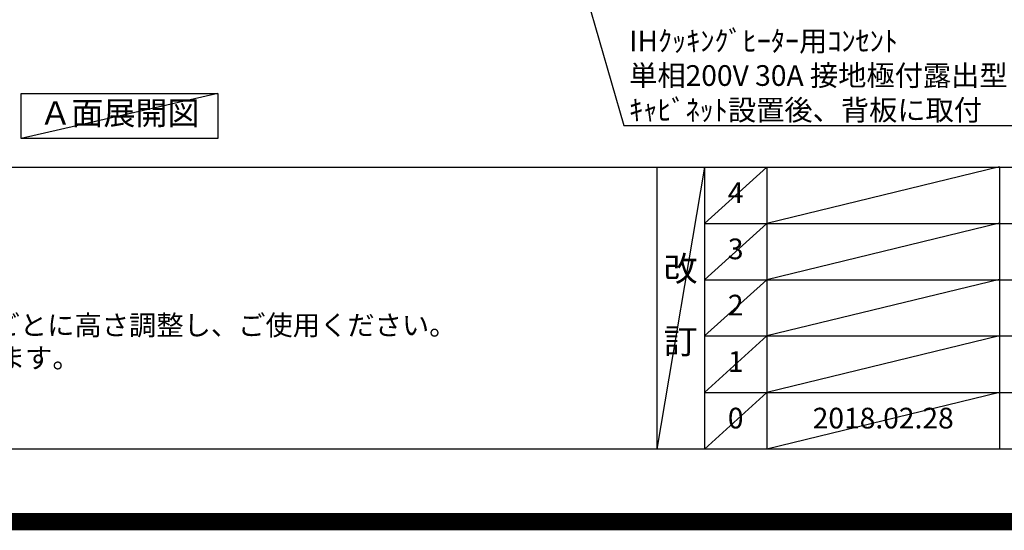
# Model space of a CAD drawing. Extents: x 0 to 26473, y -25 to 8845.
# Drawn here: x 16509 to 19364, y -25 to 1455 of the extents above; entities that cross this region are included whole.
import ezdxf

# ---------------------------------------------------------------- set-up
doc = ezdxf.new("R2010")
doc.units = 0
doc.header["$LTSCALE"] = 50
doc.header["$MEASUREMENT"] = 0
doc.layers.get('0').update_dxf_attribs({"linetype": 'CONTINUOUS'})
doc.layers.get('DEFPOINTS').update_dxf_attribs({"color": 146, "linetype": 'CONTINUOUS'})
for name, color, linetype in [('160-文字', 254, 'CONTINUOUS'), ('190-図面外枠', 5, 'CONTINUOUS'), ('191-図面内枠', 4, 'CONTINUOUS')]:
    doc.layers.add(name, color=color, linetype=linetype)
doc.styles.add('KH001', font='txt')
doc.dimstyles.new('KH1xx030', dxfattribs={"dimscale": 30, "dimtxt": 2, "dimasz": 0.6, "dimexe": 0.3, "dimexo": 1.2, "dimgap": 0.5, "dimtad": 3, "dimdec": 1, "dimdsep": 46, "dimlunit": 6, "dimtxsty": 'KH001', "dimblk": 'DOT', "dimcen": 1, "dimdle": 1, "dimclrd": 256, "dimclre": 256, "dimclrt": 256, "dimadec": 0, "dimazin": 0, "dimtfac": 1, "dimtdec": 1, "dimtix": 1, "dimtmove": 2, "dimatfit": 3, "dimldrblk": 'CLOSEDBLANK', "dimfxl": 1, "dimtolj": 1, "dimtzin": 0, "dimlwd": -1, "dimlwe": -1, "dimarcsym": 0})

# ---------------------------------------------------------------- blocks, each defined once
blk = doc.blocks.new('A$C5D946DDC')
at = {"layer": '190-図面外枠'}
blk.add_line((20519, 350.7), (271, 350.7), dxfattribs=at)
at = {"layer": 'DEFPOINTS'}
blk.add_lwpolyline([(0, 0), (20790, 0), (20790, 14700), (0, 14700)], close=True, dxfattribs=at)
blk = doc.blocks.new('_ClosedBlank')
at = {"color": 0, "linetype": 'ByBlock', "lineweight": -2}
for p, q in [((-1, 0.17), (0, 0)), ((-1, 0.17), (-1, -0.17)), ((0, 0), (-1, -0.17))]:
    blk.add_line(p, q, dxfattribs=at)
blk = doc.blocks.new('_Dot')
at = {"color": 0, "linetype": 'ByBlock', "lineweight": -2}
blk.add_line((-0.5, 0), (-1, 0), dxfattribs=at)
at = {"color": 0, "linetype": 'ByBlock', "const_width": 0.5}
blk.add_lwpolyline([(-0.25, 0, 1), (0.25, 0, 1)], format="xyb", close=True, dxfattribs=at)

msp = doc.modelspace()

# ---------------------------------------------------------------- linework, layer by layer
at = {"layer": '160-文字'}
msp.add_lwpolyline([(16513.63, 1241.05), (17083.65, 1241.05), (17083.65, 1110.62), (16513.63, 1110.62)], close=True, dxfattribs=at)
at = {"layer": '191-図面内枠'}
for p, q in [((14136.57, 1027.33), (26285.39, 1027.33)), ((18356.83, 1027.33), (18356.83, 210.4)), ((18494.95, 1027.33), (18494.95, 210.4)), ((18675.91, 1027.33), (18675.91, 210.4)), ((19350.55, 1027.33), (19350.55, 210.4)), ((18494.95, 864.4), (22979.35, 864.4)), ((18494.95, 701.4), (22979.35, 701.4)), ((18494.95, 538.4), (22979.35, 538.4)), ((18494.95, 374.4), (22979.35, 374.4))]:
    msp.add_line(p, q, dxfattribs=at)
at = {"layer": 'DEFPOINTS'}
for p, q in [((17083.65, 1241.05), (16513.63, 1110.62)), ((19350.55, 1028.4), (18675.91, 864.4)), ((18494.95, 1027.33), (18356.83, 210.4)), ((18675.91, 1027.33), (18494.95, 864.33)), ((18675.91, 864.4), (18494.95, 701.4)), ((19350.55, 865.4), (18675.91, 701.4)), ((18675.91, 701.4), (18494.95, 538.4)), ((19350.55, 702.4), (18675.91, 538.4)), ((18675.91, 538.4), (18494.95, 374.4)), ((19350.55, 538.4), (18675.91, 374.4)), ((18675.91, 374.4), (18494.95, 210.4)), ((19350.55, 374.4), (18675.91, 210.4))]:
    msp.add_line(p, q, dxfattribs=at)
at = {"layer": 'DEFPOINTS', "color": 1, "const_width": 50}
msp.add_lwpolyline([(13973.99, 0), (26447.97, 0), (26447.97, 8820), (13973.99, 8820)], close=True, dxfattribs=at)

# ---------------------------------------------------------------- block references
at = {"layer": '190-図面外枠', "xscale": 0.6000000000058208, "yscale": 0.6000000000058208, "zscale": 0.6000000000058208}
msp.add_blockref('A$C5D946DDC', (13973.99, 0), dxfattribs=at)

# ---------------------------------------------------------------- texts
at = {"layer": '160-文字', "style": 'KH001'}
for s, p in [('4、本図は、天井高2400想定で記載されておりますが、各物件ごとに高さ調整し、ご使用ください。', (14232.97, 540.47)), ('5、IH/ガス両方の加熱機器を考慮した設備位置で記載しております。', (14232.97, 445.47))]:
    msp.add_text(s, height=58, dxfattribs=at).set_placement(p)
for s, insert, char_height, attachment_point in [('\\A1;IHｸｯｷﾝｸﾞﾋｰﾀｰ用ｺﾝｾﾝﾄ\\P単相200V 30A 接地極付露出型 専用回路\\Pｷｬﾋﾞﾈｯﾄ設置後、背板に取付', (18276.5, 1163.19), 60, 7), ('Ａ面展開図', (16798.64, 1175.84), 68, 5)]:
    msp.add_mtext(s, dxfattribs=dict(at, insert=insert, char_height=char_height, attachment_point=attachment_point))
at = {"layer": '160-文字', "attachment_point": 5, "line_spacing_factor": 0.876232, "style": 'KH001'}
for s, insert, char_height in [('4', (18585.43, 945.83), 60), ('3', (18585.43, 782.9), 60), ('改\\P\\P訂', (18425.89, 618.86), 72), ('2', (18585.43, 619.9), 60), ('1', (18585.43, 456.4), 60), ('0', (18585.43, 292.4), 60), ('2018.02.28', (19013.23, 292.4), 60)]:
    msp.add_mtext(s, dxfattribs=dict(at, insert=insert, char_height=char_height))

# ---------------------------------------------------------------- leaders
at = {"layer": '160-文字', "annotation_type": 0, "has_hookline": 1, "hookline_direction": 0, "text_width": 1397.52}
msp.add_leader([(17775.06, 2837.49), (18260.9, 1148.19), (18261.5, 1148.19)], dimstyle='KH1xx030', override={"dimgap": 0.5, "dimtad": 1}, dxfattribs=at)

doc.saveas('drawing.dxf')
